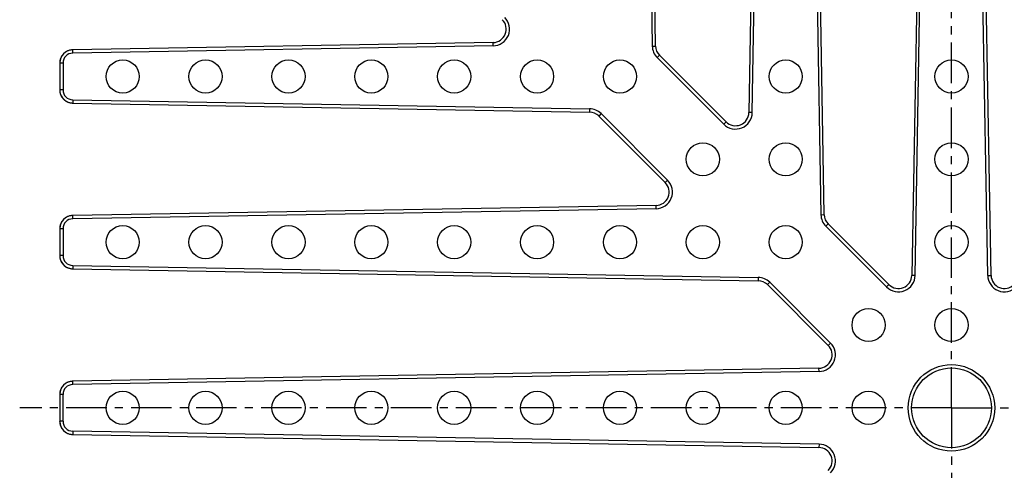
# Model space of a CAD drawing. Units: millimetres. Extents: x 84 to 365, y -169 to 158.
# Drawn here: x 84 to 233, y -38 to 30 of the extents above; entities that cross this region are included whole.
import ezdxf

# ---------------------------------------------------------------- set-up
doc = ezdxf.new("R2010")
doc.units = ezdxf.units.MM
doc.header["$LTSCALE"] = 16.335
doc.linetypes.add('CENTER', pattern=[0.6, 0.375, -0.075, 0.075, -0.075])
doc.layers.get('0').update_dxf_attribs({"linetype": 'CONTINUOUS'})
doc.layers.add('DEFAULT_1', color=7, linetype='CENTER')

msp = doc.modelspace()

# ---------------------------------------------------------------- linework, layer by layer
at = {"color": 9, "linetype": 'Continuous'}
for p, q in [((178.16, 104.3), (179.52, 26.35)), ((194.59, 16.32), (196.13, 104.3)), ((203.16, 104.3), (204.97, 0.91)), ((219.16, -8.25), (221.13, 104.3)), ((230.13, -8.25), (228.16, 104.3)), ((155.53, 26.39), (155.52, 26.89)), ((92.12, 25.29), (92.11, 25.79)), ((155.53, 26.39), (92.12, 25.29)), ((179.52, 26.35), (180.02, 26.36)), ((90.65, 23.79), (90.15, 23.79)), ((90.65, 23.79), (90.65, 19.75)), ((180.26, 24.62), (180.61, 24.97)), ((180.26, 24.62), (190.3, 14.58)), ((90.65, 19.75), (90.15, 19.75)), ((92.12, 18.25), (92.11, 17.75)), ((92.12, 18.25), (170.06, 16.89)), ((170.06, 16.89), (170.06, 16.39)), ((171.8, 16.16), (171.45, 15.8)), ((171.8, 16.16), (181.84, 6.12)), ((190.3, 14.58), (190.65, 14.93)), ((194.59, 16.32), (194.09, 16.33)), ((181.84, 6.12), (181.48, 5.77)), ((180.1, 1.82), (92.12, 0.29)), ((180.1, 1.82), (180.09, 2.32)), ((92.12, 0.29), (92.11, 0.79)), ((204.97, 0.91), (205.47, 0.92)), ((90.65, -1.21), (90.15, -1.21)), ((90.65, -1.21), (90.65, -5.25)), ((205.7, -0.83), (206.06, -0.47)), ((205.7, -0.83), (214.87, -9.99)), ((90.65, -5.25), (90.15, -5.25)), ((92.12, -6.75), (92.11, -7.25)), ((92.12, -6.75), (195.51, -8.55)), ((195.51, -8.55), (195.5, -9.05)), ((219.16, -8.25), (218.67, -8.25)), ((230.13, -8.25), (230.63, -8.25)), ((197.24, -9.29), (196.89, -9.64)), ((197.24, -9.29), (206.41, -18.45)), ((214.87, -9.99), (215.22, -9.64)), ((206.41, -18.45), (206.05, -18.8)), ((204.67, -22.75), (204.66, -22.25)), ((204.67, -22.75), (92.12, -24.71)), ((92.12, -24.71), (92.11, -24.21)), ((90.65, -26.21), (90.15, -26.21)), ((90.65, -30.25), (90.65, -26.21)), ((90.65, -30.25), (90.15, -30.25)), ((92.12, -31.75), (92.11, -32.25)), ((204.67, -33.71), (92.12, -31.75)), ((204.67, -33.71), (204.66, -34.21))]:
    msp.add_line(p, q, dxfattribs=at)
at = {"color": 7, "linetype": 'Continuous'}
for p, q in [((180.02, 26.36), (178.66, 104.31)), ((195.63, 104.31), (194.09, 16.33)), ((205.47, 0.92), (203.66, 104.31)), ((220.63, 104.31), (218.67, -8.25)), ((230.63, -8.25), (228.66, 104.31)), ((155.52, 26.89), (92.11, 25.79)), ((90.15, 23.84), (90.15, 23.79)), ((90.15, 23.79), (90.15, 19.75)), ((190.65, 14.93), (180.61, 24.97)), ((92.11, 17.75), (170.06, 16.39)), ((171.45, 15.8), (181.48, 5.77)), ((180.09, 2.32), (92.11, 0.79)), ((90.15, -1.16), (90.15, -1.21)), ((90.15, -1.21), (90.15, -5.25)), ((215.22, -9.64), (206.06, -0.47)), ((92.11, -7.25), (195.5, -9.05)), ((196.89, -9.64), (206.05, -18.8)), ((204.66, -22.25), (92.11, -24.21)), ((90.15, -26.16), (90.15, -26.21)), ((90.15, -26.21), (90.15, -30.25)), ((90.15, -30.3), (90.15, -30.25)), ((92.11, -32.25), (204.66, -34.21))]:
    msp.add_line(p, q, dxfattribs=at)
for points in [[(92.11, 25.79), (92.02, 25.78), (91.92, 25.77), (91.82, 25.76), (91.72, 25.74), (91.63, 25.72), (91.53, 25.69), (91.43, 25.66), (91.34, 25.62), (91.25, 25.58), (91.16, 25.53), (91.08, 25.48), (90.99, 25.42), (90.91, 25.36), (90.83, 25.3), (90.76, 25.23), (90.69, 25.16), (90.62, 25.08), (90.56, 25), (90.5, 24.92), (90.44, 24.84), (90.39, 24.75), (90.35, 24.66), (90.31, 24.57), (90.27, 24.48), (90.24, 24.38), (90.21, 24.28), (90.19, 24.18), (90.17, 24.09), (90.16, 23.99), (90.15, 23.89), (90.15, 23.84)], [(90.16, 19.54), (90.17, 19.46), (90.18, 19.37), (90.21, 19.27), (90.23, 19.17), (90.26, 19.08), (90.3, 18.98), (90.34, 18.89), (90.39, 18.8), (90.44, 18.71), (90.49, 18.63), (90.55, 18.55), (90.62, 18.47), (90.68, 18.39), (90.75, 18.32), (90.83, 18.25), (90.9, 18.19), (90.98, 18.13), (91.07, 18.07), (91.15, 18.02), (91.24, 17.97), (91.33, 17.93), (91.43, 17.89), (91.52, 17.85), (91.62, 17.83), (91.71, 17.8), (91.81, 17.78), (91.91, 17.77), (92.01, 17.76), (92.11, 17.75)], [(92.11, 0.79), (92.02, 0.78), (91.92, 0.77), (91.82, 0.76), (91.72, 0.74), (91.63, 0.72), (91.53, 0.69), (91.43, 0.66), (91.34, 0.62), (91.25, 0.58), (91.16, 0.53), (91.08, 0.48), (90.99, 0.42), (90.91, 0.36), (90.83, 0.3), (90.76, 0.23), (90.69, 0.16), (90.62, 0.08), (90.56, 0), (90.5, -0.08), (90.44, -0.16), (90.39, -0.25), (90.35, -0.34), (90.31, -0.43), (90.27, -0.52), (90.24, -0.62), (90.21, -0.72), (90.19, -0.82), (90.17, -0.91), (90.16, -1.01), (90.15, -1.11), (90.15, -1.16)], [(90.16, -5.46), (90.17, -5.54), (90.18, -5.63), (90.21, -5.73), (90.23, -5.83), (90.26, -5.92), (90.3, -6.02), (90.34, -6.11), (90.39, -6.2), (90.44, -6.29), (90.49, -6.37), (90.55, -6.45), (90.62, -6.53), (90.68, -6.61), (90.75, -6.68), (90.83, -6.75), (90.9, -6.81), (90.98, -6.87), (91.07, -6.93), (91.15, -6.98), (91.24, -7.03), (91.33, -7.07), (91.43, -7.11), (91.52, -7.15), (91.62, -7.17), (91.71, -7.2), (91.81, -7.22), (91.91, -7.23), (92.01, -7.24), (92.11, -7.25)], [(92.11, -24.21), (92.02, -24.22), (91.92, -24.23), (91.82, -24.24), (91.72, -24.26), (91.63, -24.28), (91.53, -24.31), (91.43, -24.34), (91.34, -24.38), (91.25, -24.42), (91.16, -24.47), (91.08, -24.52), (90.99, -24.58), (90.91, -24.64), (90.83, -24.7), (90.76, -24.77), (90.69, -24.84), (90.62, -24.92), (90.56, -25), (90.5, -25.08), (90.44, -25.16), (90.39, -25.25), (90.35, -25.34), (90.31, -25.43), (90.27, -25.52), (90.24, -25.62), (90.21, -25.72), (90.19, -25.82), (90.17, -25.91), (90.16, -26.01), (90.15, -26.11), (90.15, -26.16)], [(90.15, -30.3), (90.15, -30.34), (90.16, -30.44), (90.17, -30.54), (90.19, -30.64), (90.21, -30.74), (90.24, -30.84), (90.27, -30.93), (90.31, -31.03), (90.35, -31.12), (90.39, -31.21), (90.44, -31.3), (90.5, -31.38), (90.56, -31.46), (90.62, -31.54), (90.69, -31.62), (90.76, -31.69), (90.83, -31.75), (90.91, -31.82), (90.99, -31.88), (91.08, -31.94), (91.16, -31.99), (91.25, -32.03), (91.34, -32.08), (91.43, -32.12), (91.53, -32.15), (91.63, -32.18), (91.72, -32.2), (91.82, -32.22), (91.92, -32.23), (92.02, -32.24), (92.11, -32.25)]]:
    msp.add_lwpolyline(points, dxfattribs=at)
for centre, radius in [((99.65, 21.77), 2.5), ((112.15, 21.77), 2.5), ((124.65, 21.77), 2.5), ((137.15, 21.77), 2.5), ((149.65, 21.77), 2.5), ((162.15, 21.77), 2.5), ((174.65, 21.77), 2.5), ((199.65, 21.77), 2.5), ((224.65, 21.77), 2.5), ((187.15, 9.27), 2.5), ((199.65, 9.27), 2.5), ((224.65, 9.27), 2.5), ((99.65, -3.23), 2.5), ((112.15, -3.23), 2.5), ((124.65, -3.23), 2.5), ((137.15, -3.23), 2.5), ((149.65, -3.23), 2.5), ((162.15, -3.23), 2.5), ((174.65, -3.23), 2.5), ((187.15, -3.23), 2.5), ((199.65, -3.23), 2.5), ((224.65, -3.23), 2.5), ((212.15, -15.73), 2.5), ((224.65, -15.73), 2.5), ((224.65, -28.23), 6.02), ((99.65, -28.23), 2.5), ((112.15, -28.23), 2.5), ((124.65, -28.23), 2.5), ((137.15, -28.23), 2.5), ((149.65, -28.23), 2.5), ((162.15, -28.23), 2.5), ((174.65, -28.23), 2.5), ((187.15, -28.23), 2.5), ((199.65, -28.23), 2.5), ((212.15, -28.23), 2.5)]:
    msp.add_circle(centre, radius, dxfattribs=at)
at = {"color": 9, "linetype": 'Continuous'}
msp.add_circle((224.65, -28.23), 6.52, dxfattribs=at)
at = {"color": 7, "linetype": 'Continuous'}
for centre, radius, start, end in [((155.48, 28.91), 2.02, 271, 45), ((92.15, 23.79), 2, 91.009, 178.4881), ((182.04, 26.4), 2.02, 181, 225), ((92.15, 19.75), 2, 180.0056, 186.2891), ((92.15, 19.75), 2, 186.2841, 268.9921), ((170.02, 14.38), 2.02, 45, 89), ((192.08, 16.36), 2.02, 225, 359), ((180.06, 4.34), 2.02, 271, 45), ((92.15, -1.21), 2, 91.009, 178.4881), ((207.48, 0.95), 2.02, 181, 225), ((92.15, -5.25), 2, 180.0056, 186.2891), ((92.15, -5.25), 2, 186.2841, 268.9921), ((216.65, -8.21), 2.02, 225, 359), ((232.64, -8.21), 2.02, 181, 315), ((195.46, -11.07), 2.02, 45, 89), ((204.63, -20.23), 2.02, 271, 45), ((92.15, -26.21), 2, 91.009, 178.4881), ((92.15, -30.25), 2, 181.5119, 268.991), ((204.63, -36.23), 2.02, 315, 89)]:
    msp.add_arc(centre, radius, start, end, dxfattribs=at)
at = {"color": 9, "linetype": 'Continuous'}
for centre, radius, start, end in [((155.48, 28.91), 2.52, 271, 45), ((92.15, 23.79), 1.5, 91.0192, 180.0187), ((182.04, 26.4), 2.52, 181, 225), ((92.15, 19.75), 1.5, 179.9813, 268.9808), ((170.02, 14.38), 2.52, 45, 89), ((192.08, 16.36), 2.52, 225, 359), ((180.06, 4.34), 2.52, 271, 45), ((92.15, -1.21), 1.5, 91.0192, 180.0187), ((207.48, 0.95), 2.52, 181, 225), ((92.15, -5.25), 1.5, 179.9813, 268.9808), ((195.46, -11.07), 2.52, 45, 89), ((216.65, -8.21), 2.52, 225, 359), ((232.64, -8.21), 2.52, 181, 315), ((204.63, -20.23), 2.52, 271, 45), ((92.15, -26.21), 1.5, 91.0192, 180.0187), ((92.15, -30.25), 1.5, 179.9813, 268.9808), ((204.63, -36.23), 2.52, 315, 89)]:
    msp.add_arc(centre, radius, start, end, dxfattribs=at)
at = {"layer": 'DEFAULT_1', "color": 7, "linetype": 'CENTER'}
for q in [(224.65, 112.3), (84.12, -28.23), (224.65, -168.76), (365.17, -28.23)]:
    msp.add_line((224.65, -28.23), q, dxfattribs=at)

doc.saveas('drawing.dxf')
